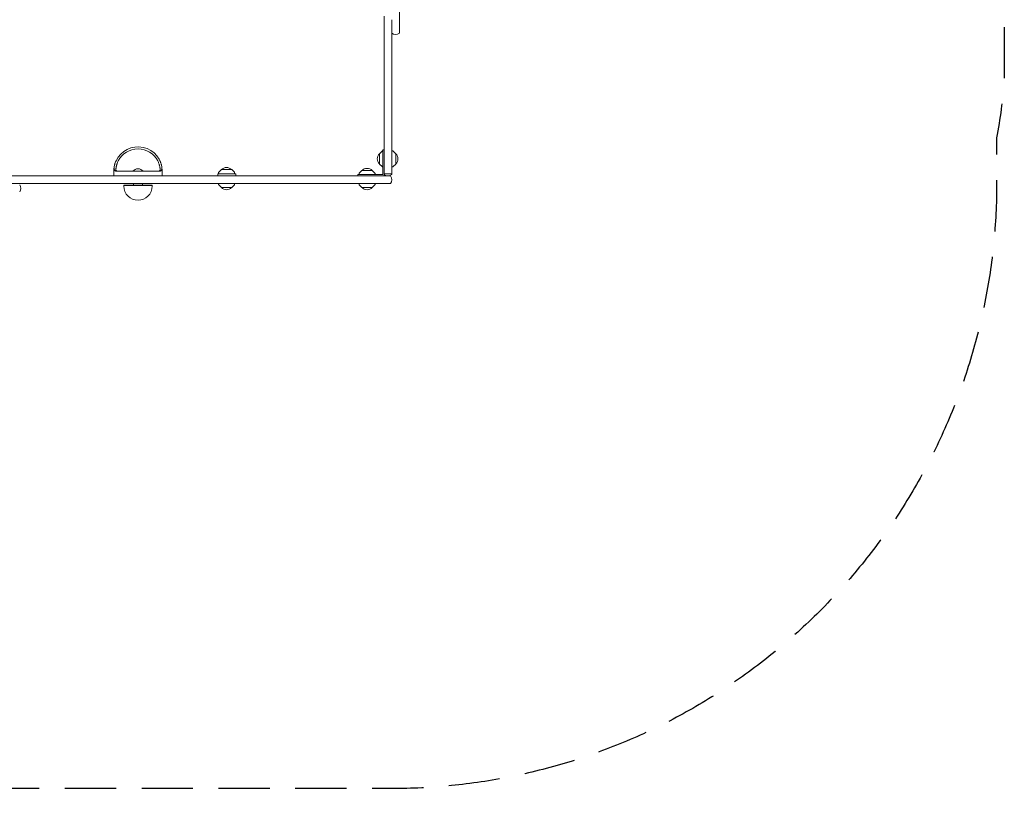
# Model space of a CAD drawing. Units: millimetres. Extents: x -3016 to 2949, y -2610 to 2610.
# Drawn here: x 508 to 2949, y -2610 to -657 of the extents above; entities that cross this region are included whole.
import ezdxf

# ---------------------------------------------------------------- set-up
doc = ezdxf.new("R2010")
doc.units = ezdxf.units.MM
doc.header["$LTSCALE"] = 20
doc.linetypes.add('HIDDEN', pattern=[9.525, 6.35, -3.175])
doc.layers.add('2d', color=230, linetype='Continuous')
doc.layers.add('EN-Safetyzone', color=93, linetype='HIDDEN')

msp = doc.modelspace()

# ---------------------------------------------------------------- linework, layer by layer
at = {"layer": '2d', "lineweight": 0}
for p, q in [((1449.2, 1107), (1449.2, -690.6)), ((1400, -989.5), (1406.5, -983)), ((1400, -989.5), (1406.5, -983)), ((1400, -989.5), (1400, -1015.1)), ((1400, -989.5), (1400, -989.8)), ((1407.8, -982.4), (1408.2, -982.4)), ((1407.8, -982.4), (1407.8, -982.4)), ((1408.2, -979.8), (1408.2, -1041.4)), ((1408.2, -979.8), (1408.2, -982.4)), ((1411.2, -979.8), (1408.2, -979.8)), ((1411.2, -979.8), (1411.2, -1037.7)), ((1432.4, -982.4), (1430.2, -982.3)), ((1440.2, -989.5), (1433.7, -983)), ((1440.2, -1015.1), (1440.2, -989.5)), ((1400, -1014.8), (1400, -1015.1)), ((1400, -1015.1), (1406.5, -1021.6)), ((1400, -1015.1), (1406.5, -1021.6)), ((1407.8, -1022.2), (1408.2, -1022.2)), ((1407.8, -1022.2), (1407.8, -1022.2)), ((1408.2, -1022.2), (1408.2, -1041.4)), ((1432.4, -1022.2), (1430.2, -1022.3)), ((1440.2, -1015.1), (1433.7, -1021.6)), ((1426.8, -1044.4), (-1413.6, -1044.4)), ((741.1, -1032.4), (741.1, -1044.4)), ((746.6, -1032.4), (855.7, -1032.4)), ((861.1, -1032.4), (861.1, -1044.4)), ((998.9, -1039.4), (998.9, -1044.4)), ((998.9, -1039.4), (1043.9, -1039.4)), ((1000.8, -1036.8), (1000.7, -1039)), ((1040.7, -1039), (1000.7, -1039)), ((1007.9, -1029), (1001.4, -1035.5)), ((1033.5, -1029), (1007.9, -1029)), ((1033.5, -1029), (1040, -1035.5)), ((1040.6, -1036.8), (1040.7, -1039)), ((1043.9, -1039.4), (1043.9, -1044.4)), ((1408.2, -1041.4), (1346.6, -1041.4)), ((1346.6, -1044.4), (1346.6, -1041.4)), ((1346.6, -1044.4), (1346.6, -1041.4)), ((1349.2, -1039.2), (1349.1, -1041.4)), ((1349.2, -1039.2), (1349.1, -1041.4)), ((1356.3, -1031.4), (1349.8, -1037.9)), ((1356.3, -1031.4), (1349.8, -1037.9)), ((1381.9, -1031.4), (1356.3, -1031.4)), ((1381.9, -1031.4), (1388.4, -1037.9)), ((1389, -1039.2), (1389.1, -1041.4)), ((1411.2, -1044.4), (1411.2, -1041)), ((1426.8, -1063.4), (115.3, -1063.4)), ((767.1, -1067.4), (766.1, -1068.4)), ((766.1, -1068.4), (836.1, -1068.4)), ((766.1, -1068.4), (766.1, -1069.9)), ((835.1, -1067.4), (767.1, -1067.4)), ((789.6, -1067.4), (789.6, -1063.4)), ((812.6, -1067.4), (812.6, -1063.4)), ((835.1, -1067.4), (836.1, -1068.4)), ((836.1, -1068.4), (836.1, -1069.9)), ((1000.8, -1065.6), (1000.7, -1063.4)), ((1007.9, -1073.4), (1001.4, -1066.9)), ((1007.9, -1073.4), (1033.5, -1073.4)), ((1033.5, -1073.4), (1040, -1066.9)), ((1040.6, -1065.6), (1040.7, -1063.4)), ((1349.2, -1065.6), (1349.1, -1063.4)), ((1349.2, -1065.6), (1349.1, -1063.4)), ((1356.3, -1073.4), (1349.8, -1066.9)), ((1356.3, -1073.4), (1349.8, -1066.9)), ((1356.3, -1073.4), (1381.9, -1073.4)), ((1381.9, -1073.4), (1388.4, -1066.9)), ((1389, -1065.6), (1389.1, -1063.4))]:
    msp.add_line(p, q, dxfattribs=at)
for centre, radius, start, end in [((1439.7, -679), 15, 230.7035, 309.2965), ((801.1, -1032.4), 60, 0, 155.3757), ((801.1, -1032.4), 55, 27.0357, 152.9643), ((1411.5, -1002.3), 17, 132.6679, 227.3321), ((1411.5, -1002.3), 17, 132.6679, 227.3321), ((1407.9, -984.4), 2, 93, 134.988), ((1407.9, -984.4), 2, 93, 134.988), ((1432.3, -984.4), 2, 45.012, 87), ((1428.7, -1002.3), 17, 312.6679, 47.3321), ((801.1, -1032.4), 60, 159.7881, 180), ((1020.7, -1040.5), 17, 42.6679, 137.3321), ((1407.9, -1020.2), 2, 225.012, 267), ((1407.9, -1020.2), 2, 225.012, 267), ((1432.3, -1020.2), 2, 273, 314.988), ((801.1, -1032.4), 55, 179.9783, 179.9785), ((801.1, -1043.9), 17, 42.6679, 137.3321), ((801.1, -1032.4), 55, 0.018, 0.0217), ((1002.8, -1036.9), 2, 135.012, 177), ((1021.4, -1051.4), 18, 136.4146, 138.1897), ((1021.4, -1051.4), 18, 41.8103, 43.5854), ((1038.6, -1036.9), 2, 3, 44.988), ((1351.2, -1039.3), 2, 135.012, 177), ((1351.2, -1039.3), 2, 135.012, 177), ((1369.1, -1042.9), 17, 42.6679, 137.3321), ((1369.1, -1042.9), 17, 89.9502, 137.3321), ((1387, -1039.3), 2, 3, 44.988), ((1415.2, -1053.9), 15, 320.7035, 39.2965), ((495.7, -1075.4), 15, 323.1301, 36.8699), ((801.1, -1069.9), 35, 180, 0), ((1002.8, -1065.5), 2, 183, 224.988), ((1020.7, -1061.9), 17, 222.6679, 317.3321), ((1038.6, -1065.5), 2, 315.012, 357), ((1351.2, -1065.5), 2, 183, 224.988), ((1351.2, -1065.5), 2, 183, 224.988), ((1369.1, -1061.9), 17, 222.6679, 317.3321), ((1369.1, -1061.9), 17, 222.6679, 269.9999), ((1387, -1065.5), 2, 315.012, 357)]:
    msp.add_arc(centre, radius, start, end, dxfattribs=at)
for points, knots in [([(1411.2, -665.3), (1411.2, -664.4), (1411.2, -663.2), (1411.2, -661.8), (1411.2, -660.7), (1411.2, -659.3), (1411.2, -657.8), (1411.2, -656.6), (1411.2, -655.4), (1411.2, -653.9), (1411.2, -652.8), (1411.2, -652), (1411.2, -650.6), (1411.2, -649.4), (1411.2, -648.7)], [0, 0, 0, 0, 0.186667, 0.25, 0.25, 0.373333, 0.5, 0.5, 0.56, 0.706667, 0.75, 0.75, 0.853333, 1, 1, 1, 1]), ([(1430.2, -665.3), (1430.2, -664.4), (1430.2, -663.2), (1430.2, -661.8), (1430.2, -660.7), (1430.2, -659.4), (1430.2, -657.9), (1430.2, -657.3)], [0, 0, 0, 0, 0.1866667, 0.25, 0.25, 0.3733333, 0.4862208, 0.4862208, 0.4862208, 0.4862208]), ([(1411.2, -678.6), (1411.2, -677.9), (1411.2, -676.9), (1411.2, -675.8), (1411.2, -674.9), (1411.2, -673.8), (1411.2, -672.6), (1411.2, -671.6), (1411.2, -670.6), (1411.2, -669.4), (1411.2, -668.6), (1411.2, -667.9), (1411.2, -666.8), (1411.2, -665.8), (1411.2, -665.3)], [0, 0, 0, 0, 0.186667, 0.25, 0.25, 0.373333, 0.5, 0.5, 0.56, 0.706667, 0.75, 0.75, 0.853333, 1, 1, 1, 1]), ([(1411.2, -695.1), (1411.2, -694.3), (1411.2, -693), (1411.2, -691.6), (1411.2, -690.6), (1411.2, -689.1), (1411.2, -687.6), (1411.2, -686.5), (1411.2, -685.2), (1411.2, -683.8), (1411.2, -682.7), (1411.2, -681.8), (1411.2, -680.5), (1411.2, -679.3), (1411.2, -678.6)], [0, 0, 0, 0, 0.186667, 0.25, 0.25, 0.373333, 0.5, 0.5, 0.56, 0.706667, 0.75, 0.75, 0.853333, 1, 1, 1, 1]), ([(1430.2, -678.6), (1430.2, -677.9), (1430.2, -676.9), (1430.2, -675.8), (1430.2, -674.9), (1430.2, -673.8), (1430.2, -672.6), (1430.2, -671.6), (1430.2, -670.6), (1430.2, -669.4), (1430.2, -668.6), (1430.2, -667.9), (1430.2, -666.8), (1430.2, -665.8), (1430.2, -665.3)], [0, 0, 0, 0, 0.186667, 0.25, 0.25, 0.373333, 0.5, 0.5, 0.56, 0.706667, 0.75, 0.75, 0.853333, 1, 1, 1, 1]), ([(1430.2, -695.1), (1430.2, -694.3), (1430.2, -693), (1430.2, -691.6), (1430.2, -690.6), (1430.2, -689.1), (1430.2, -687.6), (1430.2, -686.5), (1430.2, -685.2), (1430.2, -683.8), (1430.2, -682.7), (1430.2, -681.8), (1430.2, -680.5), (1430.2, -679.3), (1430.2, -678.6)], [0, 0, 0, 0, 0.186667, 0.25, 0.25, 0.373333, 0.5, 0.5, 0.56, 0.706667, 0.75, 0.75, 0.853333, 1, 1, 1, 1]), ([(1411.2, -708.2), (1411.2, -707.6), (1411.2, -706.6), (1411.2, -705.5), (1411.2, -704.6), (1411.2, -703.5), (1411.2, -702.3), (1411.2, -701.4), (1411.2, -700.4), (1411.2, -699.2), (1411.2, -698.3), (1411.2, -697.7), (1411.2, -696.6), (1411.2, -695.6), (1411.2, -695.1)], [0, 0, 0, 0, 0.186667, 0.25, 0.25, 0.373333, 0.5, 0.5, 0.56, 0.706667, 0.75, 0.75, 0.853333, 1, 1, 1, 1]), ([(1430.2, -708.2), (1430.2, -707.6), (1430.2, -706.6), (1430.2, -705.5), (1430.2, -704.6), (1430.2, -703.5), (1430.2, -702.3), (1430.2, -701.4), (1430.2, -700.4), (1430.2, -699.2), (1430.2, -698.3), (1430.2, -697.7), (1430.2, -696.6), (1430.2, -695.6), (1430.2, -695.1)], [0, 0, 0, 0, 0.186667, 0.25, 0.25, 0.373333, 0.5, 0.5, 0.56, 0.706667, 0.75, 0.75, 0.853333, 1, 1, 1, 1]), ([(1411.2, -708.4), (1411.2, -708.4), (1411.2, -708.3), (1411.2, -708.3), (1411.2, -708.2)], [0, 0, 0, 0, 0.56, 1, 1, 1, 1]), ([(1411.2, -725), (1411.2, -724.1), (1411.2, -722.9), (1411.2, -721.5), (1411.2, -720.4), (1411.2, -719), (1411.2, -717.4), (1411.2, -716.3), (1411.2, -715.1), (1411.2, -713.6), (1411.2, -712.5), (1411.2, -711.7), (1411.2, -710.3), (1411.2, -709.1), (1411.2, -708.4)], [0, 0, 0, 0, 0.186667, 0.25, 0.25, 0.373333, 0.5, 0.5, 0.56, 0.706667, 0.75, 0.75, 0.853333, 1, 1, 1, 1]), ([(1411.2, -738.3), (1411.2, -737.6), (1411.2, -736.6), (1411.2, -735.5), (1411.2, -734.6), (1411.2, -733.5), (1411.2, -732.3), (1411.2, -731.3), (1411.2, -730.3), (1411.2, -729.1), (1411.2, -728.3), (1411.2, -727.6), (1411.2, -726.5), (1411.2, -725.5), (1411.2, -725)], [0, 0, 0, 0, 0.186667, 0.25, 0.25, 0.373333, 0.5, 0.5, 0.56, 0.706667, 0.75, 0.75, 0.853333, 1, 1, 1, 1]), ([(1430.2, -708.4), (1430.2, -708.4), (1430.2, -708.3), (1430.2, -708.3), (1430.2, -708.2)], [0, 0, 0, 0, 0.56, 1, 1, 1, 1]), ([(1430.2, -725), (1430.2, -724.1), (1430.2, -722.9), (1430.2, -721.5), (1430.2, -720.4), (1430.2, -719), (1430.2, -717.4), (1430.2, -716.3), (1430.2, -715.1), (1430.2, -713.6), (1430.2, -712.5), (1430.2, -711.7), (1430.2, -710.3), (1430.2, -709.1), (1430.2, -708.4)], [0, 0, 0, 0, 0.186667, 0.25, 0.25, 0.373333, 0.5, 0.5, 0.56, 0.706667, 0.75, 0.75, 0.853333, 1, 1, 1, 1]), ([(1430.2, -738.3), (1430.2, -737.6), (1430.2, -736.6), (1430.2, -735.5), (1430.2, -734.6), (1430.2, -733.5), (1430.2, -732.3), (1430.2, -731.3), (1430.2, -730.3), (1430.2, -729.1), (1430.2, -728.3), (1430.2, -727.6), (1430.2, -726.5), (1430.2, -725.5), (1430.2, -725)], [0, 0, 0, 0, 0.186667, 0.25, 0.25, 0.373333, 0.5, 0.5, 0.56, 0.706667, 0.75, 0.75, 0.853333, 1, 1, 1, 1]), ([(1411.2, -754.8), (1411.2, -754), (1411.2, -752.7), (1411.2, -751.3), (1411.2, -750.3), (1411.2, -748.8), (1411.2, -747.3), (1411.2, -746.2), (1411.2, -744.9), (1411.2, -743.5), (1411.2, -742.4), (1411.2, -741.5), (1411.2, -740.2), (1411.2, -739), (1411.2, -738.3)], [0, 0, 0, 0, 0.186667, 0.25, 0.25, 0.373333, 0.5, 0.5, 0.56, 0.706667, 0.75, 0.75, 0.853333, 1, 1, 1, 1]), ([(1411.2, -768.2), (1411.2, -767.5), (1411.2, -765.9), (1411.2, -763.3), (1411.2, -760.9), (1411.2, -758.6), (1411.2, -756.7), (1411.2, -755.4), (1411.2, -754.8)], [0, 0, 0, 0, 0.180178, 0.369094, 0.561846, 0.712439, 0.859187, 1, 1, 1, 1]), ([(1430.2, -754.8), (1430.2, -754), (1430.2, -752.7), (1430.2, -751.3), (1430.2, -750.3), (1430.2, -748.8), (1430.2, -747.3), (1430.2, -746.2), (1430.2, -744.9), (1430.2, -743.5), (1430.2, -742.4), (1430.2, -741.5), (1430.2, -740.2), (1430.2, -739), (1430.2, -738.3)], [0, 0, 0, 0, 0.186667, 0.25, 0.25, 0.373333, 0.5, 0.5, 0.56, 0.706667, 0.75, 0.75, 0.853333, 1, 1, 1, 1]), ([(1430.2, -768.2), (1430.2, -767.5), (1430.2, -765.9), (1430.2, -763.3), (1430.2, -760.9), (1430.2, -758.6), (1430.2, -756.7), (1430.2, -755.4), (1430.2, -754.8)], [0, 0, 0, 0, 0.180178, 0.369094, 0.561846, 0.712439, 0.859187, 1, 1, 1, 1]), ([(1411.2, -784.7), (1411.2, -783.8), (1411.2, -782), (1411.2, -778.8), (1411.2, -775.6), (1411.2, -772.7), (1411.2, -770.3), (1411.2, -768.9), (1411.2, -768.2)], [0, 0, 0, 0, 0.181278, 0.369859, 0.561463, 0.711376, 0.858198, 1, 1, 1, 1]), ([(1430.2, -784.7), (1430.2, -783.8), (1430.2, -782), (1430.2, -778.8), (1430.2, -775.6), (1430.2, -772.7), (1430.2, -770.3), (1430.2, -768.9), (1430.2, -768.2)], [0, 0, 0, 0, 0.181278, 0.369859, 0.561463, 0.711376, 0.858198, 1, 1, 1, 1]), ([(1411.2, -798.1), (1411.2, -797.4), (1411.2, -795.7), (1411.2, -793.2), (1411.2, -790.7), (1411.2, -788.5), (1411.2, -786.5), (1411.2, -785.2), (1411.2, -784.7)], [0, 0, 0, 0, 0.180178, 0.369094, 0.561846, 0.712439, 0.859187, 1, 1, 1, 1]), ([(1411.2, -814.5), (1411.2, -813.7), (1411.2, -811.9), (1411.2, -808.7), (1411.2, -805.4), (1411.2, -802.5), (1411.2, -800.1), (1411.2, -798.7), (1411.2, -798.1)], [0, 0, 0, 0, 0.181278, 0.369859, 0.561463, 0.711376, 0.858198, 1, 1, 1, 1]), ([(1430.2, -798.1), (1430.2, -797.4), (1430.2, -795.7), (1430.2, -793.2), (1430.2, -790.7), (1430.2, -788.5), (1430.2, -786.5), (1430.2, -785.2), (1430.2, -784.7)], [0, 0, 0, 0, 0.180178, 0.369094, 0.561846, 0.712439, 0.859187, 1, 1, 1, 1]), ([(1430.2, -814.5), (1430.2, -813.7), (1430.2, -811.9), (1430.2, -808.7), (1430.2, -805.4), (1430.2, -802.5), (1430.2, -800.1), (1430.2, -798.7), (1430.2, -798.1)], [0, 0, 0, 0, 0.181278, 0.369859, 0.561463, 0.711376, 0.858198, 1, 1, 1, 1]), ([(1411.2, -827.8), (1411.2, -827.2), (1411.2, -826.2), (1411.2, -825), (1411.2, -824.2), (1411.2, -823), (1411.2, -821.8), (1411.2, -820.9), (1411.2, -819.9), (1411.2, -818.7), (1411.2, -817.8), (1411.2, -817.1), (1411.2, -816), (1411.2, -815.1), (1411.2, -814.5)], [0, 0, 0, 0, 0.186667, 0.25, 0.25, 0.373333, 0.5, 0.5, 0.56, 0.706667, 0.75, 0.75, 0.853333, 1, 1, 1, 1]), ([(1411.2, -844.4), (1411.2, -843.5), (1411.2, -842.3), (1411.2, -840.9), (1411.2, -839.9), (1411.2, -838.4), (1411.2, -836.9), (1411.2, -835.7), (1411.2, -834.5), (1411.2, -833), (1411.2, -831.9), (1411.2, -831.1), (1411.2, -829.7), (1411.2, -828.5), (1411.2, -827.8)], [0, 0, 0, 0, 0.186667, 0.25, 0.25, 0.373333, 0.5, 0.5, 0.56, 0.706667, 0.75, 0.75, 0.853333, 1, 1, 1, 1]), ([(1430.2, -827.8), (1430.2, -827.2), (1430.2, -826.2), (1430.2, -825), (1430.2, -824.2), (1430.2, -823), (1430.2, -821.8), (1430.2, -820.9), (1430.2, -819.9), (1430.2, -818.7), (1430.2, -817.8), (1430.2, -817.1), (1430.2, -816), (1430.2, -815.1), (1430.2, -814.5)], [0, 0, 0, 0, 0.186667, 0.25, 0.25, 0.373333, 0.5, 0.5, 0.56, 0.706667, 0.75, 0.75, 0.853333, 1, 1, 1, 1]), ([(1430.2, -844.4), (1430.2, -843.5), (1430.2, -842.3), (1430.2, -840.9), (1430.2, -839.9), (1430.2, -838.4), (1430.2, -836.9), (1430.2, -835.7), (1430.2, -834.5), (1430.2, -833), (1430.2, -831.9), (1430.2, -831.1), (1430.2, -829.7), (1430.2, -828.5), (1430.2, -827.8)], [0, 0, 0, 0, 0.186667, 0.25, 0.25, 0.373333, 0.5, 0.5, 0.56, 0.706667, 0.75, 0.75, 0.853333, 1, 1, 1, 1]), ([(1411.2, -857.7), (1411.2, -857), (1411.2, -856), (1411.2, -854.9), (1411.2, -854), (1411.2, -852.9), (1411.2, -851.7), (1411.2, -850.7), (1411.2, -849.7), (1411.2, -848.5), (1411.2, -847.7), (1411.2, -847), (1411.2, -845.9), (1411.2, -844.9), (1411.2, -844.4)], [0, 0, 0, 0, 0.186667, 0.25, 0.25, 0.373333, 0.5, 0.5, 0.56, 0.706667, 0.75, 0.75, 0.853333, 1, 1, 1, 1]), ([(1430.2, -857.7), (1430.2, -857), (1430.2, -856), (1430.2, -854.9), (1430.2, -854), (1430.2, -852.9), (1430.2, -851.7), (1430.2, -850.7), (1430.2, -849.7), (1430.2, -848.5), (1430.2, -847.7), (1430.2, -847), (1430.2, -845.9), (1430.2, -844.9), (1430.2, -844.4)], [0, 0, 0, 0, 0.186667, 0.25, 0.25, 0.373333, 0.5, 0.5, 0.56, 0.706667, 0.75, 0.75, 0.853333, 1, 1, 1, 1]), ([(1411.2, -874.2), (1411.2, -873.4), (1411.2, -872.1), (1411.2, -870.7), (1411.2, -869.7), (1411.2, -868.2), (1411.2, -866.7), (1411.2, -865.6), (1411.2, -864.3), (1411.2, -862.9), (1411.2, -861.8), (1411.2, -860.9), (1411.2, -859.6), (1411.2, -858.4), (1411.2, -857.7)], [0, 0, 0, 0, 0.186667, 0.25, 0.25, 0.373333, 0.5, 0.5, 0.56, 0.706667, 0.75, 0.75, 0.853333, 1, 1, 1, 1]), ([(1411.2, -887.5), (1411.2, -886.9), (1411.2, -885.9), (1411.2, -884.7), (1411.2, -883.9), (1411.2, -882.7), (1411.2, -881.5), (1411.2, -880.6), (1411.2, -879.6), (1411.2, -878.4), (1411.2, -877.5), (1411.2, -876.8), (1411.2, -875.7), (1411.2, -874.8), (1411.2, -874.2)], [0, 0, 0, 0, 0.186667, 0.25, 0.25, 0.373333, 0.5, 0.5, 0.56, 0.706667, 0.75, 0.75, 0.853333, 1, 1, 1, 1]), ([(1430.2, -874.2), (1430.2, -873.4), (1430.2, -872.1), (1430.2, -870.7), (1430.2, -869.7), (1430.2, -868.2), (1430.2, -866.7), (1430.2, -865.6), (1430.2, -864.3), (1430.2, -862.9), (1430.2, -861.8), (1430.2, -860.9), (1430.2, -859.6), (1430.2, -858.4), (1430.2, -857.7)], [0, 0, 0, 0, 0.186667, 0.25, 0.25, 0.373333, 0.5, 0.5, 0.56, 0.706667, 0.75, 0.75, 0.853333, 1, 1, 1, 1]), ([(1430.2, -887.5), (1430.2, -886.9), (1430.2, -885.9), (1430.2, -884.7), (1430.2, -883.9), (1430.2, -882.7), (1430.2, -881.5), (1430.2, -880.6), (1430.2, -879.6), (1430.2, -878.4), (1430.2, -877.5), (1430.2, -876.8), (1430.2, -875.7), (1430.2, -874.8), (1430.2, -874.2)], [0, 0, 0, 0, 0.186667, 0.25, 0.25, 0.373333, 0.5, 0.5, 0.56, 0.706667, 0.75, 0.75, 0.853333, 1, 1, 1, 1]), ([(1411.2, -904.1), (1411.2, -903.2), (1411.2, -902), (1411.2, -900.6), (1411.2, -899.6), (1411.2, -898.1), (1411.2, -896.6), (1411.2, -895.4), (1411.2, -894.2), (1411.2, -892.7), (1411.2, -891.6), (1411.2, -890.8), (1411.2, -889.4), (1411.2, -888.2), (1411.2, -887.5)], [0, 0, 0, 0, 0.186667, 0.25, 0.25, 0.373333, 0.5, 0.5, 0.56, 0.706667, 0.75, 0.75, 0.853333, 1, 1, 1, 1]), ([(1430.2, -904.1), (1430.2, -903.2), (1430.2, -902), (1430.2, -900.6), (1430.2, -899.6), (1430.2, -898.1), (1430.2, -896.6), (1430.2, -895.4), (1430.2, -894.2), (1430.2, -892.7), (1430.2, -891.6), (1430.2, -890.8), (1430.2, -889.4), (1430.2, -888.2), (1430.2, -887.5)], [0, 0, 0, 0, 0.186667, 0.25, 0.25, 0.373333, 0.5, 0.5, 0.56, 0.706667, 0.75, 0.75, 0.853333, 1, 1, 1, 1]), ([(1411.2, -917.4), (1411.2, -916.7), (1411.2, -915.7), (1411.2, -914.6), (1411.2, -913.7), (1411.2, -912.6), (1411.2, -911.4), (1411.2, -910.4), (1411.2, -909.4), (1411.2, -908.2), (1411.2, -907.4), (1411.2, -906.7), (1411.2, -905.6), (1411.2, -904.6), (1411.2, -904.1)], [0, 0, 0, 0, 0.186667, 0.25, 0.25, 0.373333, 0.5, 0.5, 0.56, 0.706667, 0.75, 0.75, 0.853333, 1, 1, 1, 1]), ([(1411.2, -933.9), (1411.2, -933.1), (1411.2, -931.8), (1411.2, -930.4), (1411.2, -929.4), (1411.2, -927.9), (1411.2, -926.4), (1411.2, -925.3), (1411.2, -924), (1411.2, -922.6), (1411.2, -921.5), (1411.2, -920.6), (1411.2, -919.3), (1411.2, -918.1), (1411.2, -917.4)], [0, 0, 0, 0, 0.186667, 0.25, 0.25, 0.373333, 0.5, 0.5, 0.56, 0.706667, 0.75, 0.75, 0.853333, 1, 1, 1, 1]), ([(1430.2, -917.4), (1430.2, -916.7), (1430.2, -915.7), (1430.2, -914.6), (1430.2, -913.7), (1430.2, -912.6), (1430.2, -911.4), (1430.2, -910.4), (1430.2, -909.4), (1430.2, -908.2), (1430.2, -907.4), (1430.2, -906.7), (1430.2, -905.6), (1430.2, -904.6), (1430.2, -904.1)], [0, 0, 0, 0, 0.186667, 0.25, 0.25, 0.373333, 0.5, 0.5, 0.56, 0.706667, 0.75, 0.75, 0.853333, 1, 1, 1, 1]), ([(1430.2, -933.9), (1430.2, -933.1), (1430.2, -931.8), (1430.2, -930.4), (1430.2, -929.4), (1430.2, -927.9), (1430.2, -926.4), (1430.2, -925.3), (1430.2, -924), (1430.2, -922.6), (1430.2, -921.5), (1430.2, -920.6), (1430.2, -919.3), (1430.2, -918.1), (1430.2, -917.4)], [0, 0, 0, 0, 0.186667, 0.25, 0.25, 0.373333, 0.5, 0.5, 0.56, 0.706667, 0.75, 0.75, 0.853333, 1, 1, 1, 1]), ([(1411.2, -947.2), (1411.2, -946.6), (1411.2, -945.6), (1411.2, -944.4), (1411.2, -943.6), (1411.2, -942.4), (1411.2, -941.2), (1411.2, -940.3), (1411.2, -939.3), (1411.2, -938.1), (1411.2, -937.2), (1411.2, -936.5), (1411.2, -935.4), (1411.2, -934.5), (1411.2, -933.9)], [0, 0, 0, 0, 0.186667, 0.25, 0.25, 0.373333, 0.5, 0.5, 0.56, 0.706667, 0.75, 0.75, 0.853333, 1, 1, 1, 1]), ([(1411.2, -963.8), (1411.2, -962.9), (1411.2, -961.7), (1411.2, -960.3), (1411.2, -959.3), (1411.2, -957.8), (1411.2, -956.3), (1411.2, -955.1), (1411.2, -953.9), (1411.2, -952.4), (1411.2, -951.3), (1411.2, -950.5), (1411.2, -949.1), (1411.2, -947.9), (1411.2, -947.2)], [0, 0, 0, 0, 0.186667, 0.25, 0.25, 0.373333, 0.5, 0.5, 0.56, 0.706667, 0.75, 0.75, 0.853333, 1, 1, 1, 1]), ([(1430.2, -947.2), (1430.2, -946.6), (1430.2, -945.6), (1430.2, -944.4), (1430.2, -943.6), (1430.2, -942.4), (1430.2, -941.2), (1430.2, -940.3), (1430.2, -939.3), (1430.2, -938.1), (1430.2, -937.2), (1430.2, -936.5), (1430.2, -935.4), (1430.2, -934.5), (1430.2, -933.9)], [0, 0, 0, 0, 0.186667, 0.25, 0.25, 0.373333, 0.5, 0.5, 0.56, 0.706667, 0.75, 0.75, 0.853333, 1, 1, 1, 1]), ([(1430.2, -963.8), (1430.2, -962.9), (1430.2, -961.7), (1430.2, -960.3), (1430.2, -959.3), (1430.2, -957.8), (1430.2, -956.3), (1430.2, -955.1), (1430.2, -953.9), (1430.2, -952.4), (1430.2, -951.3), (1430.2, -950.5), (1430.2, -949.1), (1430.2, -947.9), (1430.2, -947.2)], [0, 0, 0, 0, 0.186667, 0.25, 0.25, 0.373333, 0.5, 0.5, 0.56, 0.706667, 0.75, 0.75, 0.853333, 1, 1, 1, 1]), ([(1411.2, -977.1), (1411.2, -976.5), (1411.2, -975.4), (1411.2, -974.3), (1411.2, -973.5), (1411.2, -972.3), (1411.2, -971.1), (1411.2, -970.2), (1411.2, -969.1), (1411.2, -967.9), (1411.2, -967.1), (1411.2, -966.4), (1411.2, -965.3), (1411.2, -964.3), (1411.2, -963.8)], [0, 0, 0, 0, 0.186667, 0.25, 0.25, 0.373333, 0.5, 0.5, 0.56, 0.706667, 0.75, 0.75, 0.853333, 1, 1, 1, 1]), ([(1430.2, -977.1), (1430.2, -976.5), (1430.2, -975.4), (1430.2, -974.3), (1430.2, -973.5), (1430.2, -972.3), (1430.2, -971.1), (1430.2, -970.2), (1430.2, -969.1), (1430.2, -967.9), (1430.2, -967.1), (1430.2, -966.4), (1430.2, -965.3), (1430.2, -964.3), (1430.2, -963.8)], [0, 0, 0, 0, 0.186667, 0.25, 0.25, 0.373333, 0.5, 0.5, 0.56, 0.706667, 0.75, 0.75, 0.853333, 1, 1, 1, 1]), ([(1411.2, -992), (1411.2, -991.2), (1411.2, -989.4), (1411.2, -986.8), (1411.2, -985.1), (1411.2, -984.1), (1411.2, -982.6), (1411.2, -980), (1411.2, -978), (1411.2, -977.1)], [0, 0, 0, 0, 0.186667, 0.373333, 0.5, 0.5, 0.56, 0.78, 1, 1, 1, 1]), ([(1411.2, -1000.2), (1411.2, -999.8), (1411.2, -998.9), (1411.2, -997.5), (1411.2, -996.6), (1411.2, -996), (1411.2, -995.4), (1411.2, -994.4), (1411.2, -993.1), (1411.2, -992.4), (1411.2, -992)], [0, 0, 0, 0, 0.186667, 0.373333, 0.5, 0.5, 0.56, 0.706667, 0.853333, 1, 1, 1, 1]), ([(1411.2, -1016.7), (1411.2, -1015.8), (1411.2, -1014.5), (1411.2, -1013.1), (1411.2, -1012.1), (1411.2, -1010.6), (1411.2, -1009.1), (1411.2, -1008), (1411.2, -1006.7), (1411.2, -1005.2), (1411.2, -1004.2), (1411.2, -1003.4), (1411.2, -1002), (1411.2, -1000.8), (1411.2, -1000.2)], [0, 0, 0, 0, 0.186667, 0.25, 0.25, 0.373333, 0.5, 0.5, 0.56, 0.706667, 0.75, 0.75, 0.853333, 1, 1, 1, 1]), ([(1430.2, -992), (1430.2, -991.2), (1430.2, -989.4), (1430.2, -986.8), (1430.2, -985.1), (1430.2, -984.1), (1430.2, -982.6), (1430.2, -980), (1430.2, -978), (1430.2, -977.1)], [0, 0, 0, 0, 0.186667, 0.373333, 0.5, 0.5, 0.56, 0.78, 1, 1, 1, 1]), ([(1430.2, -1000.2), (1430.2, -999.8), (1430.2, -998.9), (1430.2, -997.5), (1430.2, -996.6), (1430.2, -996), (1430.2, -995.4), (1430.2, -994.4), (1430.2, -993.1), (1430.2, -992.4), (1430.2, -992)], [0, 0, 0, 0, 0.186667, 0.373333, 0.5, 0.5, 0.56, 0.706667, 0.853333, 1, 1, 1, 1]), ([(1430.2, -1016.7), (1430.2, -1015.8), (1430.2, -1014.5), (1430.2, -1013.1), (1430.2, -1012.1), (1430.2, -1010.6), (1430.2, -1009.1), (1430.2, -1008), (1430.2, -1006.7), (1430.2, -1005.2), (1430.2, -1004.2), (1430.2, -1003.4), (1430.2, -1002), (1430.2, -1000.8), (1430.2, -1000.2)], [0, 0, 0, 0, 0.186667, 0.25, 0.25, 0.373333, 0.5, 0.5, 0.56, 0.706667, 0.75, 0.75, 0.853333, 1, 1, 1, 1]), ([(746.6, -1007.4), (745.9, -1008.9), (745.2, -1010.5), (744.4, -1012.8), (744.1, -1013.6), (743.8, -1014.8), (743.7, -1015.2), (743.4, -1016), (743.3, -1016.3), (742.8, -1018.3), (742.5, -1019.7), (742.2, -1021.8), (742.2, -1022.5), (742.1, -1023.8), (742, -1025.1), (742.1, -1026.2), (742.2, -1027.3), (742.2, -1027.8), (742.5, -1029.2), (742.8, -1029.9), (743.3, -1030.7), (743.4, -1030.9), (743.7, -1031.1), (743.8, -1031.3), (744.1, -1031.6), (744.4, -1031.8), (744.9, -1032.1), (745.2, -1032.2), (745.9, -1032.4), (746.2, -1032.4), (746.6, -1032.4)], [0.00000022, 0.00000022, 0.00000022, 0.00000022, 0.00505348, 0.00505348, 0.00758012, 0.00758012, 0.00884343, 0.00884343, 0.01010675, 0.01010675, 0.01516001, 0.01516001, 0.01768665, 0.01768665, 0.02021328, 0.02273991, 0.02273991, 0.02526654, 0.02526654, 0.03031981, 0.03031981, 0.03158312, 0.03158312, 0.03284644, 0.03284644, 0.03537307, 0.03537307, 0.03789971, 0.03789971, 0.04042634, 0.04042634, 0.04042634, 0.04042634]), ([(752.1, -1007.4), (751.1, -1009.4), (750.2, -1011.5), (749.2, -1014.1), (749.1, -1014.7), (748.7, -1015.7), (748.6, -1016.2), (748.1, -1017.7), (747.8, -1018.7), (747.5, -1020.2), (747.4, -1020.7), (747.2, -1021.6), (747.1, -1022.1), (746.9, -1023.4), (746.7, -1024.3), (746.5, -1025.9), (746.4, -1026.6), (746.3, -1027.7), (746.3, -1028), (746.3, -1028.6), (746.2, -1028.9), (746.2, -1029.2)], [0, 0, 0, 0, 0.00682418, 0.00682418, 0.00853022, 0.00853022, 0.01023626, 0.01023626, 0.01364835, 0.01364835, 0.0153544, 0.0153544, 0.01706044, 0.01706044, 0.02047253, 0.02047253, 0.02388462, 0.02388462, 0.02559066, 0.02559066, 0.0272967, 0.0272967, 0.0272967, 0.0272967]), ([(856, -1029.2), (856, -1028.7), (856, -1028), (855.8, -1026.7), (855.8, -1025.9), (855.6, -1024.7), (855.5, -1024.3), (855.4, -1023.4), (855.3, -1023), (855.1, -1021.6), (854.9, -1020.7), (854.5, -1019.3), (854.4, -1018.8), (854.1, -1017.8), (854, -1017.3), (853.5, -1015.7), (853.2, -1014.7), (852.5, -1012.6), (852, -1011.6), (851.1, -1009.5), (850.6, -1008.4), (850.1, -1007.4)], [0, 0, 0, 0, 0.00341103, 0.00341103, 0.00682206, 0.00682206, 0.00852757, 0.00852757, 0.01023309, 0.01023309, 0.01364412, 0.01364412, 0.01534963, 0.01534963, 0.01705515, 0.01705515, 0.02046618, 0.02046618, 0.02387721, 0.02387721, 0.02728824, 0.02728824, 0.02728824, 0.02728824]), ([(855.7, -1032.4), (856.4, -1032.4), (857, -1032.2), (857.9, -1031.8), (858.1, -1031.6), (858.5, -1031.3), (858.6, -1031.1), (858.8, -1030.9), (858.9, -1030.7), (859.4, -1030), (859.7, -1029.2), (860, -1027.8), (860.1, -1027.3), (860.2, -1026.2), (860.3, -1025.1), (860.2, -1023.9), (860.1, -1022.6), (860, -1021.9), (859.7, -1019.8), (859.4, -1018.3), (858.9, -1016.4), (858.8, -1016), (858.6, -1015.2), (858.5, -1014.8), (858.1, -1013.6), (857.9, -1012.9), (857.3, -1011.3), (857, -1010.5), (856.4, -1008.9), (856, -1008.2), (855.7, -1007.4)], [0.00000022, 0.00000022, 0.00000022, 0.00000022, 0.00505348, 0.00505348, 0.00758012, 0.00758012, 0.00884343, 0.00884343, 0.01010675, 0.01010675, 0.01516001, 0.01516001, 0.01768665, 0.01768665, 0.02021328, 0.02273991, 0.02273991, 0.02526654, 0.02526654, 0.03031981, 0.03031981, 0.03158312, 0.03158312, 0.03284644, 0.03284644, 0.03537307, 0.03537307, 0.03789971, 0.03789971, 0.04042634, 0.04042634, 0.04042634, 0.04042634]), ([(1411.2, -1024.9), (1411.2, -1024.5), (1411.2, -1023.6), (1411.2, -1022.1), (1411.2, -1021.2), (1411.2, -1020.6), (1411.2, -1020), (1411.2, -1019), (1411.2, -1017.7), (1411.2, -1017), (1411.2, -1016.7)], [0, 0, 0, 0, 0.186667, 0.373333, 0.5, 0.5, 0.56, 0.706667, 0.853333, 1, 1, 1, 1]), ([(1411.2, -1037.7), (1411.2, -1036.9), (1411.2, -1035.3), (1411.2, -1032.9), (1411.2, -1030.2), (1411.2, -1027.5), (1411.2, -1025.7), (1411.2, -1024.9)], [0, 0, 0, 0, 0.183357, 0.371386, 0.561126, 0.783416, 1, 1, 1, 1]), ([(1430.2, -1024.9), (1430.2, -1024.5), (1430.2, -1023.6), (1430.2, -1022.1), (1430.2, -1021.2), (1430.2, -1020.6), (1430.2, -1020), (1430.2, -1019), (1430.2, -1017.7), (1430.2, -1017), (1430.2, -1016.7)], [0, 0, 0, 0, 0.186667, 0.373333, 0.5, 0.5, 0.56, 0.706667, 0.853333, 1, 1, 1, 1]), ([(1430.2, -1037.7), (1430.2, -1036.9), (1430.2, -1035.3), (1430.2, -1032.9), (1430.2, -1030.2), (1430.2, -1027.5), (1430.2, -1025.7), (1430.2, -1024.9)], [0, 0, 0, 0, 0.183357, 0.371386, 0.561126, 0.783416, 1, 1, 1, 1]), ([(746.2, -1029.2), (746.2, -1029.5), (746.2, -1029.7), (746.3, -1030.2), (746.4, -1030.4), (746.6, -1030.8), (746.7, -1031), (746.9, -1031.3), (747.1, -1031.5), (747.5, -1031.9), (747.8, -1032.1), (748.3, -1032.3), (748.5, -1032.3), (748.8, -1032.4), (748.9, -1032.4), (749, -1032.4), (749.1, -1032.4), (749.2, -1032.4)], [0, 0, 0, 0, 0.00164286, 0.00164286, 0.00328573, 0.00328573, 0.00492859, 0.00492859, 0.00657145, 0.00657145, 0.00985718, 0.00985718, 0.01150004, 0.01150004, 0.01232148, 0.01232148, 0.01314291, 0.01314291, 0.01314291, 0.01314291]), ([(853, -1032.4), (853.1, -1032.4), (853.1, -1032.4), (853.2, -1032.4), (853.4, -1032.4), (853.5, -1032.4), (853.8, -1032.3), (853.9, -1032.3), (854.4, -1032.1), (854.8, -1031.9), (855.2, -1031.5), (855.3, -1031.3), (855.6, -1031), (855.7, -1030.8), (855.9, -1030.4), (855.9, -1030.2), (856, -1029.7), (856.1, -1029.5), (856, -1029.2)], [-0.00003162, -0.00003162, -0.00003162, -0.00003162, 0.00037659, 0.00037659, 0.0007848, 0.00160123, 0.00160123, 0.00323408, 0.00323408, 0.00649978, 0.00649978, 0.00813263, 0.00813263, 0.00976548, 0.00976548, 0.01139833, 0.01139833, 0.01303117, 0.01303117, 0.01303117, 0.01303117]), ([(1411.2, -1039.5), (1411.2, -1039.4), (1411.2, -1039), (1411.2, -1038.4), (1411.2, -1038), (1411.2, -1037.7)], [0, 0, 0, 0, 0.279749, 0.560189, 1, 1, 1, 1]), ([(1411.2, -1041), (1411.2, -1041), (1411.2, -1041), (1411.2, -1040.9), (1411.2, -1040.8), (1411.2, -1040.8), (1411.2, -1040.7), (1411.2, -1040.5), (1411.2, -1040.1), (1411.2, -1039.7), (1411.2, -1039.5)], [0.1299392, 0.1299392, 0.1299392, 0.1299392, 0.2083889, 0.3233537, 0.4430698, 0.564619, 0.6823917, 0.7953985, 0.901475, 1, 1, 1, 1]), ([(1420.5, -1044.4), (1419.4, -1044.4), (1418.2, -1044.2), (1416, -1043.7), (1414.9, -1043.3), (1412.9, -1042.2), (1412, -1041.7), (1411.2, -1041)], [0, 0, 0, 0, 3.482273, 3.482273, 6.948654, 6.948654, 10.107005, 10.107005, 10.107005, 10.107005]), ([(1420.5, -1044.4), (1420.5, -1044.4), (1420.6, -1044.4), (1420.6, -1044.4), (1420.6, -1044.4), (1420.6, -1044.4)], [0.00199498822, 0.00199498822, 0.00199498822, 0.00199498822, 0.00204183176, 0.00204183176, 0.00205801665, 0.00205801665, 0.00205801665, 0.00205801665]), ([(1430.2, -1041), (1429.3, -1041.7), (1428.3, -1042.4), (1426.2, -1043.4), (1425.1, -1043.8), (1423, -1044.3), (1421.9, -1044.4), (1420.8, -1044.4)], [0, 0, 0, 0, 3.481493, 3.481493, 6.947868, 6.947868, 10.106974, 10.106974, 10.106974, 10.106974]), ([(1420.8, -1044.4), (1420.8, -1044.4), (1420.8, -1044.4), (1420.8, -1044.4), (1420.8, -1044.4), (1420.8, -1044.4)], [0.00012408906, 0.00012408906, 0.00012408906, 0.00012408906, 0.00013612212, 0.00013612212, 0.00018270154, 0.00018270154, 0.00018270154, 0.00018270154]), ([(1430.2, -1039.5), (1430.2, -1039.4), (1430.2, -1039), (1430.2, -1038.4), (1430.2, -1038), (1430.2, -1037.7)], [0, 0, 0, 0, 0.279749, 0.560189, 1, 1, 1, 1]), ([(1430.2, -1041), (1430.2, -1041), (1430.2, -1041), (1430.2, -1040.9), (1430.2, -1040.8), (1430.2, -1040.8), (1430.2, -1040.7), (1430.2, -1040.5), (1430.2, -1040.1), (1430.2, -1039.7), (1430.2, -1039.5)], [0.1299392, 0.1299392, 0.1299392, 0.1299392, 0.2083889, 0.3233537, 0.4430698, 0.564619, 0.6823917, 0.7953985, 0.901475, 1, 1, 1, 1])]:
    msp.add_open_spline(points, degree=3, knots=knots, dxfattribs=at)
msp.add_rational_spline([(1430.2, -1039.5), (1424.4, -1039.3), (1417, -1039.3), (1411.2, -1039.5)], [1, 0.849252745166, 0.849252745166, 1], degree=3, dxfattribs=at)
at = {"layer": 'EN-Safetyzone', "flags": 128}
msp.add_lwpolyline([(172.9, -2563.4, -0.099597), (-699.7, -2569.3, -0.022735), (-837, -2544.3), (-1524.7, -2544.3, -0.350326), (-2901.5, -1248.1, -0.16076), (-2901.5, 173.5, -0.046695), (-2835.7, 448.1, -0.491299), (-1537.4, 2464.7), (-1128.7, 2464.7, -0.052123), (-812, 2504.1, -0.07199), (-372.5, 2567.7), (-272.5, 2567.7, -0.071865), (166.2, 2504.3, -0.088227), (696.3, 2415.5, -0.545783), (2949.2, 1224.3), (2949.2, -808, -0.023717), (2930.2, -950.4), (2930.2, -1063.4, -0.414214), (1430.2, -2563.4)], format="xyb", close=True, dxfattribs=at)

doc.saveas('drawing.dxf')
